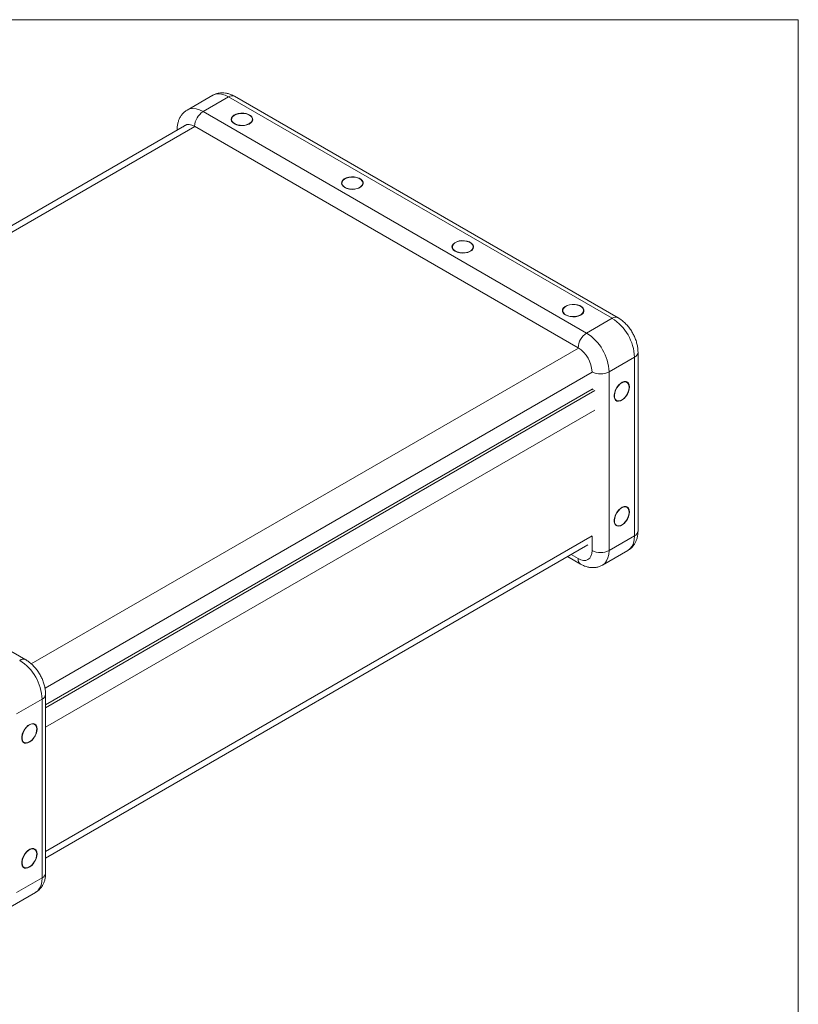
# Model space of a CAD drawing. Units: millimetres. Extents: x 2 to 278, y 1 to 215.
# Drawn here: x 196 to 278, y 111 to 215 of the extents above; entities that cross this region are included whole.
import ezdxf

# ---------------------------------------------------------------- set-up
doc = ezdxf.new("R2010")
doc.units = ezdxf.units.MM

msp = doc.modelspace()

# ---------------------------------------------------------------- linework, layer by layer
at = {"color": 7, "linetype": 'Continuous', "lineweight": 0}
for p, q in [((1.579, 214.645), (277.989, 214.645)), ((277.989, 0.903), (277.989, 214.645)), ((216.066, 206.649), (213.372, 205.094)), ((215.048, 204.928), (217.742, 206.483)), ((258.297, 183.072), (217.742, 206.483)), ((258.932, 183.134), (218.377, 206.546)), ((215.048, 204.928), (255.603, 181.516)), ((218.056, 204.109), (218.056, 203.94)), ((220.266, 203.94), (220.266, 204.109)), ((213.336, 203.559), (155.801, 170.345)), ((212.306, 203.041), (212.306, 202.964)), ((254.705, 179.961), (214.15, 203.373)), ((220.284, 203.985), (220.266, 204.029)), ((229.731, 197.37), (229.731, 197.201)), ((231.941, 197.201), (231.941, 197.37)), ((231.958, 197.245), (231.941, 197.29)), ((241.405, 190.63), (241.405, 190.461)), ((243.615, 190.461), (243.615, 190.63)), ((243.633, 190.506), (243.615, 190.55)), ((253.079, 183.891), (253.079, 183.722)), ((255.289, 183.722), (255.289, 183.891)), ((255.307, 183.766), (255.289, 183.811)), ((255.603, 181.516), (258.297, 183.072)), ((261.04, 160.589), (261.04, 179.484)), ((257.974, 177.41), (260.668, 178.965)), ((260.668, 160.071), (260.668, 178.965)), ((257.974, 177.41), (257.974, 158.516)), ((259.873, 176.303), (259.727, 176.388)), ((259.804, 176.343), (259.775, 176.381)), ((198.397, 142.218), (256.203, 175.589)), ((198.397, 141.908), (256.489, 175.443)), ((258.622, 174.474), (258.769, 174.389)), ((258.652, 174.436), (258.699, 174.429)), ((256.489, 173.369), (198.397, 139.834)), ((196.29, 146.972), (155.735, 170.383)), ((259.873, 163.091), (259.727, 163.176)), ((259.804, 163.131), (259.775, 163.169)), ((258.623, 161.262), (258.769, 161.178)), ((258.652, 161.225), (258.699, 161.218)), ((257.974, 158.516), (260.668, 160.071)), ((198.397, 126.008), (255.748, 159.116)), ((257.28, 156.981), (259.974, 158.536)), ((253.598, 157.875), (254.968, 157.084)), ((198.026, 142.802), (195.331, 141.247)), ((198.026, 123.908), (198.026, 142.802)), ((198.397, 124.427), (198.397, 143.321)), ((197.231, 140.14), (197.085, 140.225)), ((197.162, 140.18), (197.132, 140.218)), ((195.98, 138.311), (196.126, 138.227)), ((196.01, 138.273), (196.057, 138.266)), ((197.231, 126.929), (197.084, 127.013)), ((197.162, 126.969), (197.132, 127.006)), ((195.98, 125.099), (196.126, 125.015)), ((196.01, 125.062), (196.057, 125.055)), ((198.026, 123.908), (195.331, 122.353)), ((194.637, 120.818), (197.331, 122.373))]:
    msp.add_line(p, q, dxfattribs=at)
at = {"color": 8, "linetype": 'Continuous', "lineweight": 0}
for p, q in [((214.191, 203.349), (156.41, 169.993)), ((212.306, 203.04), (212.312, 202.968)), ((254.75, 179.934), (196.885, 146.53)), ((256.179, 177.363), (198.334, 143.97)), ((256.179, 160.068), (198.397, 126.712)), ((256.178, 158.516), (256.178, 160.011)), ((253.97, 158.09), (254.705, 157.665))]:
    msp.add_line(p, q, dxfattribs=at)
at = {"color": 8, "linetype": 'Continuous', "lineweight": 0, "flags": 128}
for points in [[(217.742, 206.483), (217.372, 206.664), (217.01, 206.772), (216.666, 206.806), (216.349, 206.765), (216.066, 206.649)], [(213.371, 205.094), (213.372, 205.094), (213.655, 205.21), (213.972, 205.251), (214.316, 205.217), (214.678, 205.109), (215.048, 204.928)], [(259.974, 158.536), (259.974, 158.536), (260.215, 158.723), (260.41, 158.977), (260.552, 159.292), (260.639, 159.66), (260.668, 160.071)], [(257.974, 158.516), (257.945, 158.104), (257.858, 157.737), (257.716, 157.422), (257.521, 157.168), (257.28, 156.981)], [(197.331, 122.373), (197.331, 122.373), (197.573, 122.56), (197.767, 122.814), (197.909, 123.129), (197.996, 123.497), (198.026, 123.908)]]:
    msp.add_lwpolyline(points, dxfattribs=at)
at = {"color": 7, "linetype": 'Continuous', "lineweight": 0, "flags": 128}
for points in [[(218.353, 203.642), (218.58, 203.541), (218.842, 203.475), (219.125, 203.449), (219.411, 203.465), (219.68, 203.521), (219.917, 203.614), (220.107, 203.738), (220.237, 203.885), (220.299, 204.047), (220.29, 204.212), (220.21, 204.371), (220.065, 204.513), (219.862, 204.63), (219.615, 204.715), (219.34, 204.761), (219.054, 204.766), (218.774, 204.73), (218.519, 204.655), (218.304, 204.545), (218.143, 204.409), (218.046, 204.253), (218.019, 204.088), (218.064, 203.925), (218.178, 203.773), (218.353, 203.642)], [(218.317, 204.52), (218.161, 204.38), (218.074, 204.221), (218.06, 204.055), (218.122, 203.892), (218.255, 203.744), (218.449, 203.621), (218.692, 203.532), (218.967, 203.481), (219.255, 203.473), (219.537, 203.509), (219.793, 203.586), (220.006, 203.698), (220.162, 203.838), (220.249, 203.997), (220.262, 204.163), (220.201, 204.326), (220.068, 204.474), (219.874, 204.597), (219.631, 204.686), (219.356, 204.737), (219.068, 204.745), (218.786, 204.709), (218.53, 204.632), (218.317, 204.52)], [(214.15, 203.373), (213.863, 203.506), (213.587, 203.569), (213.332, 203.558), (213.109, 203.476), (212.926, 203.324), (212.923, 203.321)], [(218.056, 204.029), (218.046, 204.004), (218.039, 203.985)], [(230.027, 196.903), (230.254, 196.802), (230.517, 196.736), (230.8, 196.71), (231.085, 196.726), (231.355, 196.782), (231.592, 196.875), (231.781, 196.999), (231.911, 197.146), (231.974, 197.307), (231.965, 197.473), (231.885, 197.632), (231.739, 197.774), (231.536, 197.891), (231.29, 197.975), (231.014, 198.021), (230.728, 198.026), (230.449, 197.99), (230.193, 197.915), (229.978, 197.806), (229.817, 197.669), (229.72, 197.514), (229.693, 197.349), (229.738, 197.185), (229.852, 197.034), (230.027, 196.903)], [(229.991, 197.781), (229.835, 197.641), (229.748, 197.482), (229.735, 197.316), (229.796, 197.153), (229.929, 197.005), (230.123, 196.882), (230.366, 196.792), (230.641, 196.742), (230.929, 196.734), (231.211, 196.77), (231.467, 196.846), (231.68, 196.958), (231.836, 197.099), (231.923, 197.257), (231.937, 197.424), (231.875, 197.586), (231.742, 197.734), (231.548, 197.857), (231.305, 197.947), (231.03, 197.997), (230.742, 198.005), (230.46, 197.969), (230.204, 197.893), (229.991, 197.781)], [(229.731, 197.29), (229.72, 197.265), (229.713, 197.245)], [(241.702, 190.164), (241.928, 190.062), (242.191, 189.996), (242.474, 189.971), (242.759, 189.986), (243.029, 190.042), (243.266, 190.135), (243.455, 190.259), (243.585, 190.407), (243.648, 190.568), (243.639, 190.733), (243.559, 190.892), (243.413, 191.035), (243.211, 191.151), (242.964, 191.236), (242.689, 191.282), (242.402, 191.287), (242.123, 191.251), (241.868, 191.176), (241.653, 191.066), (241.492, 190.93), (241.395, 190.774), (241.368, 190.609), (241.412, 190.446), (241.526, 190.294), (241.702, 190.164)], [(241.405, 190.55), (241.395, 190.525), (241.388, 190.506)], [(241.665, 191.041), (241.51, 190.901), (241.422, 190.742), (241.409, 190.576), (241.471, 190.413), (241.603, 190.266), (241.798, 190.143), (242.041, 190.053), (242.315, 190.002), (242.604, 189.995), (242.885, 190.03), (243.142, 190.107), (243.355, 190.219), (243.51, 190.359), (243.598, 190.518), (243.611, 190.684), (243.549, 190.847), (243.417, 190.995), (243.222, 191.118), (242.979, 191.208), (242.705, 191.258), (242.416, 191.266), (242.135, 191.23), (241.879, 191.154), (241.665, 191.041)], [(253.376, 183.424), (253.603, 183.323), (253.865, 183.257), (254.148, 183.231), (254.434, 183.247), (254.703, 183.303), (254.94, 183.396), (255.13, 183.52), (255.26, 183.667), (255.322, 183.829), (255.313, 183.994), (255.233, 184.153), (255.088, 184.295), (254.885, 184.412), (254.638, 184.496), (254.363, 184.542), (254.077, 184.548), (253.797, 184.511), (253.542, 184.436), (253.327, 184.327), (253.166, 184.19), (253.069, 184.035), (253.042, 183.87), (253.087, 183.707), (253.201, 183.555), (253.376, 183.424)], [(253.34, 184.302), (253.184, 184.162), (253.097, 184.003), (253.083, 183.837), (253.145, 183.674), (253.278, 183.526), (253.472, 183.403), (253.715, 183.313), (253.99, 183.263), (254.278, 183.255), (254.56, 183.291), (254.816, 183.367), (255.029, 183.479), (255.185, 183.62), (255.272, 183.778), (255.285, 183.945), (255.224, 184.107), (255.091, 184.255), (254.897, 184.378), (254.654, 184.468), (254.379, 184.519), (254.091, 184.526), (253.809, 184.491), (253.553, 184.414), (253.34, 184.302)], [(253.079, 183.811), (253.069, 183.786), (253.062, 183.766)], [(260.129, 175.813), (260.104, 176.03), (260.029, 176.205), (259.91, 176.325), (259.754, 176.384), (259.571, 176.378), (259.372, 176.307), (259.17, 176.176), (258.977, 175.992), (258.806, 175.768), (258.667, 175.517), (258.57, 175.256), (258.519, 175), (258.519, 174.766), (258.57, 174.569), (258.667, 174.42), (258.806, 174.33), (258.977, 174.303), (259.17, 174.342), (259.372, 174.444), (259.571, 174.603), (259.754, 174.808), (259.91, 175.047), (260.029, 175.305), (260.104, 175.566), (260.129, 175.813)], [(259.679, 174.751), (259.847, 174.983), (259.979, 175.238), (260.065, 175.502), (260.101, 175.754), (260.084, 175.979), (260.015, 176.161), (259.899, 176.287), (259.743, 176.349), (259.559, 176.343), (259.358, 176.269), (259.155, 176.132), (258.963, 175.941), (258.795, 175.71), (258.664, 175.454), (258.577, 175.191), (258.541, 174.938), (258.558, 174.713), (258.627, 174.532), (258.743, 174.405), (258.899, 174.343), (259.084, 174.35), (259.284, 174.424), (259.488, 174.561), (259.679, 174.751)], [(260.129, 162.601), (260.104, 162.819), (260.029, 162.993), (259.91, 163.114), (259.754, 163.173), (259.571, 163.167), (259.372, 163.096), (259.17, 162.964), (258.977, 162.781), (258.806, 162.556), (258.667, 162.306), (258.57, 162.045), (258.519, 161.789), (258.519, 161.555), (258.57, 161.357), (258.667, 161.209), (258.806, 161.118), (258.977, 161.092), (259.17, 161.131), (259.372, 161.233), (259.571, 161.391), (259.754, 161.597), (259.91, 161.836), (260.029, 162.094), (260.104, 162.355), (260.129, 162.601)], [(259.679, 161.54), (259.847, 161.771), (259.979, 162.027), (260.065, 162.29), (260.101, 162.543), (260.084, 162.768), (260.015, 162.949), (259.899, 163.075), (259.743, 163.137), (259.559, 163.131), (259.358, 163.057), (259.155, 162.92), (258.963, 162.729), (258.795, 162.498), (258.664, 162.242), (258.577, 161.979), (258.541, 161.726), (258.558, 161.502), (258.627, 161.32), (258.743, 161.194), (258.899, 161.132), (259.084, 161.138), (259.284, 161.212), (259.488, 161.349), (259.679, 161.54)], [(254.705, 157.665), (254.993, 157.532), (255.269, 157.469), (255.523, 157.48), (255.747, 157.562), (255.93, 157.714), (256.066, 157.93), (256.15, 158.2), (256.178, 158.516)], [(197.487, 139.65), (197.461, 139.867), (197.387, 140.042), (197.268, 140.162), (197.112, 140.221), (196.928, 140.215), (196.729, 140.144), (196.527, 140.013), (196.334, 139.829), (196.163, 139.605), (196.025, 139.355), (195.927, 139.093), (195.877, 138.837), (195.877, 138.604), (195.927, 138.406), (196.025, 138.257), (196.163, 138.167), (196.334, 138.14), (196.527, 138.179), (196.729, 138.281), (196.928, 138.44), (197.112, 138.645), (197.268, 138.885), (197.387, 139.143), (197.461, 139.403), (197.487, 139.65)], [(196.613, 140.045), (196.414, 139.88), (196.233, 139.667), (196.082, 139.422), (195.972, 139.16), (195.91, 138.9), (195.9, 138.659), (195.943, 138.454), (196.037, 138.298), (196.174, 138.203), (196.346, 138.175), (196.54, 138.216), (196.744, 138.322), (196.943, 138.487), (197.124, 138.7), (197.275, 138.945), (197.385, 139.207), (197.447, 139.467), (197.457, 139.708), (197.414, 139.913), (197.32, 140.069), (197.183, 140.164), (197.011, 140.192), (196.817, 140.151), (196.613, 140.045)], [(197.487, 126.439), (197.461, 126.656), (197.387, 126.83), (197.268, 126.951), (197.112, 127.01), (196.928, 127.004), (196.729, 126.933), (196.527, 126.801), (196.334, 126.618), (196.163, 126.394), (196.025, 126.143), (195.927, 125.882), (195.877, 125.626), (195.877, 125.392), (195.927, 125.195), (196.025, 125.046), (196.163, 124.955), (196.334, 124.929), (196.527, 124.968), (196.729, 125.07), (196.928, 125.228), (197.112, 125.434), (197.268, 125.673), (197.387, 125.931), (197.461, 126.192), (197.487, 126.439)], [(196.613, 126.833), (196.414, 126.668), (196.233, 126.455), (196.082, 126.21), (195.972, 125.948), (195.91, 125.688), (195.9, 125.447), (195.943, 125.242), (196.037, 125.087), (196.174, 124.992), (196.346, 124.963), (196.54, 125.004), (196.744, 125.11), (196.943, 125.275), (197.124, 125.488), (197.275, 125.734), (197.385, 125.995), (197.447, 126.256), (197.457, 126.496), (197.414, 126.702), (197.32, 126.857), (197.183, 126.952), (197.011, 126.98), (196.817, 126.94), (196.613, 126.833)]]:
    msp.add_lwpolyline(points, dxfattribs=at)
at = {"color": 8, "linetype": 'Continuous', "lineweight": 0}
for centre, radius, start, end in [((218.114, 205.964), 0.639, 65.69288, 125.61758), ((258.666, 182.587), 0.609, 64.03947, 127.25381), ((260.433, 179.527), 0.609, 292.73729, 355.96107), ((260.404, 160.653), 0.639, 294.37466, 354.3052), ((255.309, 157.588), 0.609, 172.7422, 235.96329), ((196.023, 146.424), 0.609, 64.03947, 127.25381), ((197.79, 143.364), 0.609, 292.73729, 355.96107), ((197.762, 124.49), 0.639, 294.37466, 354.3052)]:
    msp.add_arc(centre, radius, start, end, dxfattribs=at)
at = {"color": 7, "linetype": 'Continuous', "lineweight": 0}
for centre, radius, start, end in [((216.1, 203.284), 1.952, 122.60548, 177.39452), ((255.558, 178.752), 5.115, 2.38686, 57.61314), ((256.655, 179.872), 1.952, 122.60548, 177.39452), ((252.863, 177.197), 5.115, 2.38686, 57.61314), ((252.98, 177.264), 3.201, 2.60548, 57.39452), ((257.076, 179.143), 1.952, 242.60967, 297.39033), ((257.076, 160.249), 1.952, 242.60967, 297.39033), ((192.915, 142.589), 5.115, 2.38686, 57.61314)]:
    msp.add_arc(centre, radius, start, end, dxfattribs=at)
for points, knots in [([(218.377, 206.546), (218.302, 206.587), (218.111, 206.692), (217.795, 206.814), (217.435, 206.899), (217.08, 206.926), (216.735, 206.899), (216.399, 206.809), (216.169, 206.721), (216.063, 206.646), (216.056, 206.641)], [0, 0, 0, 0, 0.1033775, 0.2618455, 0.4137859, 0.559743, 0.7011944, 0.8397999, 0.9890728, 1, 1, 1, 1]), ([(213.371, 205.092), (213.276, 205.031), (213.083, 204.908), (212.841, 204.661), (212.639, 204.379), (212.484, 204.063), (212.375, 203.718), (212.315, 203.374), (212.309, 203.143), (212.306, 203.041)], [0, 0, 0, 0, 0.1396625, 0.2830979, 0.4260314, 0.5709084, 0.7200715, 0.8754229, 1, 1, 1, 1]), ([(261.04, 179.484), (261.038, 179.568), (261.033, 179.795), (260.979, 180.171), (260.87, 180.605), (260.713, 181.034), (260.514, 181.451), (260.275, 181.848), (259.999, 182.219), (259.69, 182.56), (259.358, 182.854), (259.099, 183.036), (258.956, 183.12), (258.932, 183.134)], [0, 0, 0, 0, 0.0607534, 0.1628454, 0.2651336, 0.3672433, 0.4690161, 0.5707757, 0.6730246, 0.776231, 0.8810171, 0.9798565, 1, 1, 1, 1]), ([(256.301, 175.51), (256.282, 175.528), (256.241, 175.567), (256.2, 175.592), (256.178, 175.606)], [0, 0, 0, 0, 0.46350096, 1, 1, 1, 1]), ([(259.984, 158.545), (260.076, 158.603), (260.265, 158.725), (260.504, 158.969), (260.706, 159.251), (260.862, 159.567), (260.971, 159.912), (261.031, 160.256), (261.037, 160.487), (261.04, 160.589)], [0, 0, 0, 0, 0.1356551, 0.2797586, 0.4233579, 0.5689097, 0.7187676, 0.8748427, 1, 1, 1, 1]), ([(254.968, 157.084), (255.044, 157.043), (255.234, 156.938), (255.551, 156.816), (255.911, 156.731), (256.266, 156.704), (256.611, 156.731), (256.946, 156.821), (257.173, 156.908), (257.277, 156.98), (257.281, 156.983)], [0, 0, 0, 0, 0.103856, 0.2630575, 0.4157011, 0.5623338, 0.70444, 0.8436871, 0.9936509, 1, 1, 1, 1]), ([(198.397, 143.321), (198.396, 143.406), (198.39, 143.633), (198.337, 144.008), (198.228, 144.442), (198.071, 144.872), (197.871, 145.288), (197.632, 145.685), (197.357, 146.056), (197.048, 146.397), (196.715, 146.691), (196.456, 146.874), (196.314, 146.957), (196.29, 146.972)], [0, 0, 0, 0, 0.0607534, 0.1628454, 0.2651336, 0.3672433, 0.4690161, 0.5707757, 0.6730246, 0.776231, 0.8810171, 0.9798565, 1, 1, 1, 1]), ([(197.341, 122.382), (197.433, 122.441), (197.623, 122.562), (197.862, 122.806), (198.064, 123.088), (198.219, 123.404), (198.329, 123.749), (198.388, 124.093), (198.395, 124.324), (198.397, 124.427)], [0, 0, 0, 0, 0.13565505, 0.27975862, 0.42335786, 0.56890968, 0.71876759, 0.87484267, 1, 1, 1, 1])]:
    msp.add_open_spline(points, degree=3, knots=knots, dxfattribs=at)

doc.saveas('drawing.dxf')
